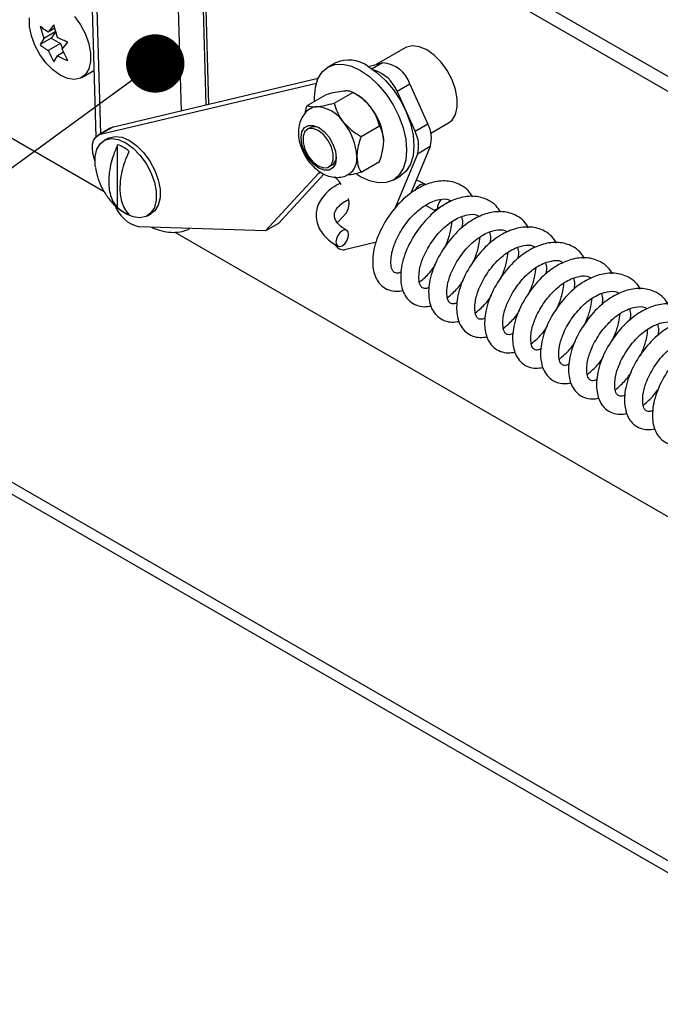
# Paper-space layout 'Top Level(2)' of a CAD drawing. Units: inches. Extents: x 0.1 to 10.8, y 0.2 to 8.4.
# Drawn here: x 8.6 to 8.9, y 5.8 to 6.2 of the extents above; entities that cross this region are included whole.
import ezdxf

# ---------------------------------------------------------------- set-up
doc = ezdxf.new("R2010")
doc.units = ezdxf.units.IN
doc.header["$MEASUREMENT"] = 0
doc.layers.add('FORMAT', color=7, linetype='Continuous')
doc.dimstyles.new('SLDDIMSTYLE1', dxfattribs={"dimtxt": 0.18, "dimasz": 0.02800105168269231, "dimexe": 0, "dimexo": 0.0625, "dimgap": 0, "dimtad": 0, "dimtih": 1, "dimtoh": 1, "dimdec": 0, "dimrnd": 1e-09, "dimzin": 0, "dimdsep": 46, "dimtxsty": 'Standard', "dimblk1": 'DOT', "dimblk2": 'DOT', "dimsah": 1, "dimcen": 0.09, "dimadec": 0, "dimazin": 0, "dimtfac": 0.02800105168269231, "dimtdec": 0, "dimtofl": 0, "dimtmove": 0, "dimatfit": 3, "dimldrblk": 'DOT', "dimfxl": 0, "dimfrac": 2, "dimtolj": 1, "dimtzin": 0, "dimarcsym": 0})

# ---------------------------------------------------------------- blocks, each defined once
blk = doc.blocks.new('_Dot')
at = {"color": 0, "linetype": 'ByBlock', "lineweight": -2}
blk.add_line((-0.5, 0), (-1, 0), dxfattribs=at)
at = {"color": 0, "linetype": 'ByBlock', "const_width": 0.5}
blk.add_lwpolyline([(-0.25, 0, 1), (0.25, 0, 1)], format="xyb", close=True, dxfattribs=at)

psp = doc.layouts.new('Top Level(2)')

# ---------------------------------------------------------------- linework, layer by layer
at = {"color": 8, "linetype": 'Continuous', "lineweight": 25}
for p, q in [((7.034268230314798, 6.938543263646389), (9.058117641744808, 5.770488219340158)), ((8.669239182990836, 6.264211209143382), (8.671516596681958, 6.185268103323099)), ((8.710331188292484, 6.196370641732295), (8.70858294182171, 6.256967523934163)), ((8.720364832382971, 6.257199939027062), (8.722039355260963, 6.199151605161924)), ((8.806766340932038, 6.219276288235423), (8.801819429190296, 6.216421210106418)), ((8.777237597606156, 6.166799463341071), (8.775857186886112, 6.166002779211101))]:
    psp.add_line(p, q, dxfattribs=at)
at = {"color": 7, "linetype": 'Continuous', "lineweight": 25}
for p, q in [((7.033796946870217, 6.933051344867282), (9.0531239927652, 5.767606350409532)), ((8.62794556224049, 6.395068533023966), (9.264129519655791, 6.027897956832017)), ((8.621781917887878, 6.391511223007204), (9.257965679749885, 6.024340744591902)), ((8.666859690478937, 6.265364875816126), (8.669216303255144, 6.183678939459034)), ((8.723526929187493, 6.199504969968712), (8.72183793536556, 6.258050106983626)), ((8.642488078688542, 6.236916173346854), (8.64422439640823, 6.230947397854214)), ((8.64911713988684, 6.237510362038291), (8.646433953105463, 6.234092285968642)), ((8.650853457606527, 6.23154158654565), (8.64911713988684, 6.237510362038291)), ((8.650066160034788, 6.234318932239294), (8.64422439640823, 6.230947397854214)), ((8.649582752285824, 6.235909562753083), (8.646433953105463, 6.234092285968642)), ((8.650066160034788, 6.234318932239294), (8.647856407784257, 6.231174044124865)), ((8.647856407784257, 6.231174044124865), (8.642488078688542, 6.228075697695005)), ((8.64422439640823, 6.230947397854214), (8.642488078688542, 6.228075697695005)), ((8.652275912285319, 6.228623442478522), (8.646433953105463, 6.225251810316793)), ((8.647856407784257, 6.231174044124865), (8.652275912285319, 6.228623442478522)), ((8.652275912285319, 6.228623442478522), (8.65325739428049, 6.22609347170496)), ((8.653063209857057, 6.225846096784879), (8.655746201085137, 6.229264172854528)), ((8.646433953105463, 6.225251810316793), (8.64911713988684, 6.219829508511242)), ((8.64911713988684, 6.219829508511242), (8.650853457606527, 6.22270120867045)), ((8.653782845988205, 6.224391864695403), (8.650853457606527, 6.22270120867045)), ((8.655746201085137, 6.220423794979327), (8.653063209857057, 6.225846096784879)), ((8.817607424583803, 6.226554684154772), (8.803758731231758, 6.218561932043283)), ((8.784139846759675, 6.219266021687356), (8.780604243158823, 6.217225520814952)), ((8.799892642559811, 6.217643711539533), (8.806766340932038, 6.219276288235423)), ((8.662542460351947, 6.212364163640432), (8.668292900589037, 6.215683094188752)), ((8.671557271767632, 6.18506766119418), (8.77504153408638, 6.209647635022002)), ((8.677720916120242, 6.188624971210942), (8.775921915027256, 6.211950079535078)), ((8.819904980264466, 6.209072121670381), (8.813741531465153, 6.20551481165362)), ((8.819904980264466, 6.209072121670381), (8.828544916010747, 6.189940067129952)), ((8.770671504569334, 6.198885261572081), (8.77957328617964, 6.204022837777917)), ((8.783561400108606, 6.200040688224494), (8.79246318171891, 6.205178362206979)), ((8.794464278602067, 6.204022251118028), (8.792475306023293, 6.205171420064953)), ((8.813741531465153, 6.20551481165362), (8.822381271658138, 6.186382757113191)), ((8.796451491201173, 6.184006491230684), (8.805353272811477, 6.18914406743652)), ((8.828544916010747, 6.189940067129952), (8.822381271658138, 6.186382757113191)), ((8.829966392923058, 6.185579326394491), (8.838435219534896, 6.190467083264039)), ((8.621781917887878, 6.187350843707549), (8.673256043254389, 6.15764277800877)), ((8.676490690331915, 6.188138825715825), (8.670327045979306, 6.184581515699063)), ((8.677720916120242, 6.188624971210942), (8.671557271767632, 6.18506766119418)), ((8.676490690331915, 6.188138825715825), (8.677720916120242, 6.188624971210942)), ((8.772014564609746, 6.188213918181684), (8.770665246863846, 6.187435127178344)), ((8.674987472141664, 6.183081035254963), (8.673146142301754, 6.182018300865095)), ((8.679693071115517, 6.149818397285573), (8.679693071115517, 6.180043505900318)), ((8.823472459052647, 6.175554873308939), (8.812681045938195, 6.149502480935065)), ((8.829636103405257, 6.179112183325702), (8.820393081292549, 6.156797889991211)), ((8.829636103405257, 6.179112183325702), (8.823472459052647, 6.175554873308939)), ((8.781079242116041, 6.169391326732978), (8.78242855986194, 6.170170117736317)), ((8.796451491201173, 6.166816769807812), (8.805353272811477, 6.171954443790297)), ((8.775857186886112, 6.166002779211101), (8.750634331596022, 6.138648881872323)), ((8.778688798619536, 6.165946557638355), (8.756797975948633, 6.142206191889086)), ((8.776698457167686, 6.166678904733774), (8.775857186886112, 6.166002779211101)), ((8.786965983000796, 6.161033867723501), (8.786109264008799, 6.162215987400887)), ((8.811846033362109, 6.163094119478853), (8.815381441409661, 6.165134620351257)), ((8.82760371799466, 6.160822181280033), (8.8270078671002, 6.161149635275033)), ((8.839154660112744, 6.152958396567589), (8.833056721667761, 6.149354838196203)), ((8.68355994200065, 6.146961070293658), (8.681008949247714, 6.148690543647968)), ((8.693973937252844, 6.145930699974362), (8.695815267092756, 6.146993434364231)), ((8.785118395455397, 6.142659386653741), (8.789405314821426, 6.147308372948255)), ((8.827346760963048, 6.150978712770399), (8.831895526193101, 6.148478466097906)), ((8.756797975948633, 6.142206191889086), (8.750634331596022, 6.138648881872323)), ((8.844650685511079, 6.145558073167867), (8.845169683960009, 6.143364845170891)), ((8.845169683960009, 6.143364845170891), (8.845035338845308, 6.140165006580144)), ((8.750634331596022, 6.138648881872323), (8.690117235139128, 6.140688893861487)), ((8.707112381031976, 6.138102701515179), (9.196306160934796, 5.855766860860681)), ((8.8580697482707, 6.138182193930209), (8.85858874671963, 6.135988965933233)), ((8.80389581409261, 6.133220126807988), (8.788600808559597, 6.129587235442126)), ((8.85858874671963, 6.135988965933233), (8.858454206051633, 6.132789127342486)), ((8.871488615477022, 6.130806314692552), (8.872007613925952, 6.128613086695576)), ((8.872007613925952, 6.128613086695576), (8.871873464364548, 6.12541315032818)), ((8.884907482683346, 6.123430435454893), (8.885426481132276, 6.121237207457916)), ((8.885426481132276, 6.121237207457916), (8.885292331570872, 6.118037271090521)), ((8.898326740996263, 6.116054556217235), (8.898845739445191, 6.113861328220259)), ((8.898845739445191, 6.113861328220259), (8.898711198777194, 6.110661391852863)), ((8.911745608202585, 6.108678676979578), (8.912264606651515, 6.106485448982601)), ((8.912264606651515, 6.106485448982601), (8.912130065983517, 6.103285512615206)), ((8.925164475408907, 6.101302797741918), (8.925683473857838, 6.099109569744942)), ((8.925683473857838, 6.099109569744942), (8.925549324296433, 6.095909633377547)), ((8.938583733721824, 6.093926918504261), (8.939102732170754, 6.091733690507285)), ((8.939102732170754, 6.091733690507285), (8.938968191502758, 6.088533754139889))]:
    psp.add_line(p, q, dxfattribs=at)
at = {"color": 7, "linetype": 'Continuous', "lineweight": 25, "flags": 128}
for points in [[(8.658974590457174, 6.241521453479598), (8.66189733002677, 6.237504690992692), (8.66425218282331, 6.233075506603453), (8.66590265264583, 6.228491346226732), (8.66675252727245, 6.22401855345237), (8.66675252727245, 6.219917116388078), (8.66590265264583, 6.216425316725645), (8.66425218282331, 6.213746138786847), (8.66189733002677, 6.212035340772355), (8.658974590457174, 6.211392263756792), (8.655653899929185, 6.211854258419789), (8.652128465099754, 6.213394631736376), (8.648603030270321, 6.215923722520104), (8.64528253529563, 6.219294572468647), (8.642359795726033, 6.223311237178904), (8.640004747376198, 6.227740421568144), (8.638354473106974, 6.232324581944866), (8.637504598480353, 6.236797374719226), (8.637504598480353, 6.240898909560168)], [(8.838435219534896, 6.190467083264039), (8.840144942006257, 6.191849058410456), (8.841795411828778, 6.194528138572605), (8.842645286455397, 6.198019938235037), (8.842645286455397, 6.20212137529933), (8.841795411828778, 6.20659416807369), (8.840144942006257, 6.211178426227061), (8.837790089209717, 6.215607512839652), (8.83486734964012, 6.219624275326558), (8.83154685466543, 6.2229951252751), (8.828021419835999, 6.225524216058828), (8.82449578945327, 6.227064491598767), (8.821175294478577, 6.227526584038413), (8.81825255490898, 6.226883507022849), (8.817607424583803, 6.226554684154772)], [(8.774193028332837, 6.200917744759328), (8.774128104638395, 6.202912975043591), (8.774552650845113, 6.207646733692141), (8.775810058541653, 6.211708375660595), (8.777852026063782, 6.214941849418341), (8.780600136539597, 6.217223076398747), (8.78394859563569, 6.218464253171677), (8.787768924836255, 6.218617664732787), (8.791914263615615, 6.217677542259828), (8.796225040483819, 6.21567986755936)], [(8.799760644084667, 6.217720368431764), (8.80407161650617, 6.21474199394931), (8.808216759732233, 6.210897318363331), (8.812037088932797, 6.206334179965984), (8.815385548028889, 6.201227794510941), (8.818133658504705, 6.195774595284541), (8.820175626026833, 6.190183922090697), (8.821433033723373, 6.184670883555566), (8.821857775483387, 6.179447068345969), (8.821433033723373, 6.174713407474069), (8.820175626026833, 6.170651765505615), (8.818133658504705, 6.167418193971219), (8.815385548028889, 6.165137064767464), (8.815381441409661, 6.165134620351257)], [(8.796225040483819, 6.21567986755936), (8.800536012905319, 6.212701493076906), (8.804681351684678, 6.208856817490927), (8.808501485331947, 6.204293581316931), (8.811850139981336, 6.199187293638536), (8.81459825045715, 6.193734094412137), (8.816640217979279, 6.188143421218292), (8.81789762567582, 6.182630284906514), (8.818322171882539, 6.177406567473565), (8.81789762567582, 6.172672906601664), (8.816640217979279, 6.168611264633211), (8.81459825045715, 6.165377693098816), (8.811850139981336, 6.163096466118411), (8.808501485331947, 6.16185528934548), (8.804681351684678, 6.16170187778437), (8.800536012905319, 6.162642098033976), (8.796225040483819, 6.164639772734446), (8.794276742990718, 6.165863643040637)], [(8.784174264139859, 6.176952199389131), (8.784587272702083, 6.173702103601182), (8.784174264139859, 6.170928766750117), (8.78297552243227, 6.168903616811488), (8.781108575110517, 6.167824944827955), (8.778756068953536, 6.16779834957963), (8.776148365744612, 6.168826373259368), (8.773540662535689, 6.170808501472765), (8.771188156378708, 6.173550549796389), (8.769321013503655, 6.176784219107431), (8.768122467349363, 6.180193006395497), (8.76770945878714, 6.183443102183446), (8.768122467349363, 6.186216439034511), (8.769321013503655, 6.188241588973139), (8.771188156378708, 6.189320260956673), (8.773540662535689, 6.189346856204998), (8.776148365744612, 6.188318832525259), (8.778756068953536, 6.186336704311863), (8.781108575110517, 6.183594655988239), (8.78297552243227, 6.180360986677196), (8.784174264139859, 6.176952199389131)], [(8.668829498834654, 6.172295195409461), (8.668375424080164, 6.173586531602946), (8.66779443523624, 6.175948130988215), (8.667566811199107, 6.178197776111234), (8.667701351867104, 6.180249032414945), (8.668192972854524, 6.182022896367563), (8.669022705491601, 6.183451315421899), (8.670158674591013, 6.184479436878286), (8.671557271767632, 6.18506766119418)], [(8.773352931371042, 6.171873484725543), (8.775872244489943, 6.169906511892625), (8.77839136205555, 6.168965607206482), (8.78060678535168, 6.169164191579084), (8.782250997468712, 6.170478309731613), (8.783126098470582, 6.172749563493896), (8.783126098470582, 6.175703884920877), (8.782250997468712, 6.178985073682972), (8.78060678535168, 6.182197134354751), (8.77839136205555, 6.184952969185779), (8.775872244489943, 6.186919942018696), (8.773352931371042, 6.18786084670484), (8.771137703628208, 6.187662262332237), (8.76949329595788, 6.186348144179709), (8.768618390509305, 6.184076890417426), (8.768618390509305, 6.181122568990443), (8.76949329595788, 6.177841380228349), (8.771137703628208, 6.174629221779923), (8.773352931371042, 6.171873484725543)], [(8.669057709531678, 6.169355344926419), (8.66893607538125, 6.170363911053157), (8.66893607538125, 6.174465348117449), (8.669785950007869, 6.177957147779882), (8.671436224277093, 6.180636325718678), (8.67379127262693, 6.182347123733171), (8.676714012196527, 6.182990200748735), (8.680034507171218, 6.182528206085736), (8.68355994200065, 6.180987832769151), (8.687085376830082, 6.178458741985422), (8.69040606735807, 6.175087892036879), (8.693328611374369, 6.171071227326623), (8.695683659724207, 6.166642042937383), (8.697334129546727, 6.162057882560661), (8.698184004173347, 6.157585089786301), (8.698184004173347, 6.153483554945359), (8.697334129546727, 6.149991853059575), (8.695683659724207, 6.147312675120778), (8.693328611374369, 6.145601779329636), (8.69040606735807, 6.144958702314073), (8.687085376830082, 6.145420794753719), (8.68355994200065, 6.146961070293658), (8.68355994200065, 6.146961070293658)], [(8.674987472141664, 6.183081035254963), (8.675632602466841, 6.183409955899688), (8.678555342036438, 6.184053032915252), (8.681876032564427, 6.183590940475606), (8.68540146739386, 6.182050664935667), (8.68892690222329, 6.179521574151939), (8.692247397197981, 6.176150724203397), (8.695170136767578, 6.172133961716491), (8.697525185117414, 6.167704777327251), (8.69917545938664, 6.163120616950529), (8.700025334013258, 6.158647824176169), (8.700025334013258, 6.154546387111876), (8.69917545938664, 6.151054587449444), (8.697525185117414, 6.148375409510646), (8.695815267092756, 6.146993434364231)], [(8.786109264008799, 6.162215987400887), (8.784848531906217, 6.163756556270771), (8.784004719431788, 6.164599390978718)], [(8.784615236823482, 6.134890445290104), (8.784391914958873, 6.133377840541621), (8.784633032173465, 6.13213940151484), (8.785301433340928, 6.131363837140893), (8.786295626300369, 6.131169163834221), (8.787464057247, 6.131585105695891), (8.78862916378759, 6.132548205681189), (8.789613383528911, 6.133911896594382), (8.790266727092542, 6.135468598611228), (8.790490048957151, 6.136981301136359), (8.790249127295855, 6.138219740163139), (8.789580726128394, 6.138995304537087), (8.788586533168951, 6.13918997784376), (8.787417906669024, 6.138774035982089), (8.786252800128434, 6.13781093599679), (8.78526877594041, 6.136447245083597), (8.784615236823482, 6.134890445290104)]]:
    psp.add_lwpolyline(points, dxfattribs=at)
at = {"color": 8, "linetype": 'Continuous', "lineweight": 25, "flags": 128}
psp.add_lwpolyline([(8.82246848842838, 6.158076319667127), (8.82272818320614, 6.158583291588322), (8.823712402947463, 6.159946982501515), (8.824877509488052, 6.160910082486812), (8.826045940434682, 6.161326024348483), (8.827008844866684, 6.161149146391792)], dxfattribs=at)
at = {"color": 7, "linetype": 'Continuous', "lineweight": 25}
for centre, radius, start, end in [((8.790609389140599, 6.204942132335347), 0.01571714938489675, 54.39129613402436, 114.3068387729761), ((8.806120975961619, 6.204884750617389), 0.01440600051910147, 16.89798441674848, 87.4323846358872), ((8.797722839996732, 6.199379958083996), 0.01715327679136616, 20.95588765397418, 73.11754952763114), ((8.782200427561065, 6.183710785502448), 0.02372672918479912, 37.9806237801773, 58.87685871129596), ((8.775962981378772, 6.190860461896342), 0.007498905456456685, 96.43681983942557, 117.9206967158572), ((8.774130740674948, 6.181707072487167), 0.01663460108130807, 33.43573046878652, 86.58268185499212), ((8.779398462516495, 6.180412880983551), 0.02797849541465523, 2.637036191319111, 39.77310404479869), ((8.766506032787428, 6.172972890533963), 0.02798086167734631, 2.638153970957389, 39.77081379346933), ((8.815828535939454, 6.183189640752729), 0.01439703366641528, 343.5478135707831, 27.96137267725781), ((8.774127631060523, 6.183516769416023), 0.005150558838819948, 59.94163857309994, 114.2211464584832), ((8.809664891586829, 6.179632330735966), 0.01439703366643062, 343.5478135708011, 27.96137267723422), ((8.673737276198148, 6.16334437488961), 0.01772942383752324, 49.64586821214013, 70.37107235479911), ((8.779801229453504, 6.174153750948323), 0.004772022489771015, 303.4060971787037, 2.394207935824722), ((8.785271194372934, 6.173384250658008), 0.009227770462955311, 306.1099647581051, 5.450761685067737), ((8.69356937970732, 6.156411835148837), 0.01609745895615632, 199.5389074548758, 257.6165758327493), ((8.782840226468917, 6.151740065616077), 0.007920876528407903, 325.9791029947872, 17.89733762659194), ((8.839953311789639, 6.149066238337232), 0.006902625963195764, 137.4176535030034, 177.6037561107391), ((8.6911740960343, 6.163331037837142), 0.01773148013736082, 229.6470832261871, 250.3698573407667), ((8.788568336009446, 6.135224276170035), 0.005637134257283149, 210.5738692756396, 270.3300525193563)]:
    psp.add_arc(centre, radius, start, end, dxfattribs=at)
for points, knots in [([(8.646433953105463, 6.234092285968642), (8.645683487567618, 6.234566935123557), (8.64431399738424, 6.235433100624071), (8.6430564871595, 6.236454492823695), (8.642488078688542, 6.236916173346854)], [0, 0, 0, 0, 0.5479889866701896, 1, 1, 1, 1]), ([(8.655746201085137, 6.229264172854528), (8.654959306944573, 6.229585135684728), (8.653291798352955, 6.230265288515158), (8.651696132022927, 6.231100506397367), (8.650853457606527, 6.23154158654565)], [0, 0, 0, 0, 0.4718981026652092, 1, 1, 1, 1]), ([(8.642488078688542, 6.228075697695005), (8.643056493942325, 6.227614059116895), (8.64431405209336, 6.226592732977478), (8.645683496466704, 6.225726504327046), (8.646433953105463, 6.225251810316793)], [0, 0, 0, 0, 0.4519991805683192, 1, 1, 1, 1]), ([(8.650853457606527, 6.22270120867045), (8.65169612490287, 6.222260080473577), (8.653291754850086, 6.221424783595972), (8.654959301584102, 6.22074471357666), (8.655746201085137, 6.220423794979327)], [0, 0, 0, 0, 0.528109476644164, 1, 1, 1, 1]), ([(8.788012388690406, 6.205751528919041), (8.786701553487731, 6.205565972825013), (8.783853634596552, 6.205162833891547), (8.781073685236013, 6.204422442886324), (8.77957328617964, 6.204022837777917)], [0, 0, 0, 0, 0.4602782778453362, 1, 1, 1, 1]), ([(8.79246318171891, 6.205178362206979), (8.792001628973294, 6.205370822330472), (8.790835182828536, 6.205857211743599), (8.789282822002994, 6.205845737422423), (8.788270247560815, 6.205770650346373), (8.788012388690406, 6.205751528919041)], [0, 0, 0, 0, 0.3279744585860935, 0.8288641903482143, 1, 1, 1, 1]), ([(8.800902284229677, 6.198312094860019), (8.799649906659281, 6.199657846073787), (8.797155372976233, 6.202338364961302), (8.794022967082608, 6.204234285997417), (8.79246318171891, 6.205178362206979)], [0, 0, 0, 0, 0.5020487712425403, 1, 1, 1, 1]), ([(8.769727764360391, 6.195224406084818), (8.769827761254348, 6.195856342610393), (8.77002563215902, 6.197106799970257), (8.770457759142383, 6.198296696356525), (8.770671504569334, 6.198885261572081)], [0, 0, 0, 0, 0.505364313776421, 1, 1, 1, 1]), ([(8.770671504569334, 6.198885261572081), (8.771133057453707, 6.198692802816925), (8.772299564439567, 6.198206391638528), (8.773851930056265, 6.198217869525699), (8.774864503667152, 6.198292973843062), (8.77512229759784, 6.198312094860019)], [0, 0, 0, 0, 0.3279744475421351, 0.8289071462791585, 1, 1, 1, 1]), ([(8.77512229759784, 6.198312094860019), (8.776433131343373, 6.198497656929039), (8.779281039429328, 6.198900807762322), (8.7820609989831, 6.199641124249274), (8.783561400108606, 6.200040688224494)], [0, 0, 0, 0, 0.4602795125306602, 0.9999999999999999, 0.9999999999999999, 0.9999999999999999, 0.9999999999999999]), ([(8.783561400108606, 6.200040688224494), (8.783983571220702, 6.198662998150647), (8.78486065170549, 6.195800781757246), (8.78653952537641, 6.19277777962185), (8.787750136869047, 6.191211958579316), (8.788012388690406, 6.190872758577644)], [0, 0, 0, 0, 0.4209598022400359, 0.874563931181783, 1, 1, 1, 1]), ([(8.805353272811477, 6.18914406743652), (8.80493111673805, 6.190521798720088), (8.804054085583308, 6.193384041702291), (8.802375060943866, 6.196406979648811), (8.8011645339679, 6.197972860839948), (8.800902284229677, 6.198312094860019)], [0, 0, 0, 0, 0.4209653233215229, 0.8745573660111233, 1, 1, 1, 1]), ([(8.77248408807466, 6.197435722761721), (8.772332828076149, 6.197370597243621), (8.771142694541133, 6.196858181113514), (8.76941679008946, 6.195100880464572), (8.767596226328108, 6.192355965703701), (8.766570776409237, 6.18914928623273), (8.766265433426316, 6.185606340899795), (8.766730882867943, 6.181755129533501), (8.767979453911813, 6.177788518310646), (8.769956441465887, 6.17394424523708), (8.77257447091622, 6.170443790225685), (8.775678528077398, 6.167569975256199), (8.779077336190356, 6.16553820689664), (8.78254201108477, 6.164431887797298), (8.785936761804956, 6.164302215933731), (8.78874592305637, 6.164822912709135), (8.790152359843209, 6.16573462976972), (8.7906441449548, 6.166053427514897)], [0, 0, 0, 0, 0.0097199321033761, 0.07647770242122584, 0.1401135410543522, 0.2042136571704578, 0.2728238379521931, 0.3489837521280447, 0.4319830916321485, 0.517384598322151, 0.6033242297768628, 0.6891493291148237, 0.7657282235582664, 0.8357529694312142, 0.9014514694525242, 0.9655407903533537, 1, 1, 1, 1]), ([(8.788012388690406, 6.190872758577644), (8.789264766260802, 6.189527007363874), (8.79175929994385, 6.186846488476359), (8.794891705837474, 6.184950567440244), (8.796451491201173, 6.184006491230684)], [0, 0, 0, 0, 0.5020487712425017, 1, 1, 1, 1]), ([(8.807347329775961, 6.181700135651678), (8.807344858257657, 6.181914760570822), (8.80731989760403, 6.184082326256045), (8.806693615949396, 6.186700441880427), (8.805553745106689, 6.188778579517786), (8.805353272811477, 6.18914406743652)], [0, 0, 0, 0, 0.08304847994012637, 0.838733153848051, 1, 1, 1, 1]), ([(8.679693071115517, 6.180043505900318), (8.678971670128638, 6.178356065644199), (8.676994644001025, 6.173731573113958), (8.675653304460075, 6.167741768073443), (8.675377756247629, 6.162470685745487), (8.675616175793516, 6.157993309064817), (8.676729617372144, 6.153362685233287), (8.678993612076871, 6.150654949651587), (8.679693071115517, 6.149818397285573)], [0, 0, 0, 0, 0.1728906544424635, 0.4738132429397905, 0.5716123465113954, 0.6692574976938633, 0.8978174144050559, 1, 1, 1, 1]), ([(8.796451491201173, 6.184006491230684), (8.796253299108717, 6.18341482498375), (8.795268253121572, 6.180474150332988), (8.794495354231483, 6.177179727219069), (8.794460104882331, 6.174480295829985), (8.794457238683393, 6.174260799369303)], [0, 0, 0, 0, 0.1879150900673947, 0.9339676628846116, 1, 1, 1, 1]), ([(8.805353272811477, 6.171954443790297), (8.80576973982391, 6.173187940050402), (8.806836389233787, 6.176347153190102), (8.807153831178576, 6.179672904471833), (8.807347329775961, 6.181700135651678)], [0, 0, 0, 0, 0.3904441408534675, 1, 1, 1, 1]), ([(8.68521725618855, 6.146630096339319), (8.684484776442673, 6.147514410208126), (8.682195992005118, 6.150277631760983), (8.681128259095457, 6.154917535856335), (8.680901865486032, 6.159402219669349), (8.681195754505707, 6.164704377748485), (8.682570183664742, 6.170685978042582), (8.684528072821891, 6.175249004695368), (8.68521725618855, 6.176855204954063)], [0, 0, 0, 0, 0.1075506928868182, 0.3360643806377449, 0.4283898793212438, 0.5321819003196817, 0.8353265036770182, 1, 1, 1, 1]), ([(8.794457238683393, 6.174260799369303), (8.7946000552, 6.172539558676189), (8.794817592471043, 6.169917775061175), (8.796033757092452, 6.16760959474963), (8.796451491201173, 6.166816769807812)], [0, 0, 0, 0, 0.6565151613800437, 1, 1, 1, 1]), ([(8.669099949043723, 6.169193329020264), (8.669368871716925, 6.167695474986886), (8.669935570198758, 6.164539059811403), (8.671788023023002, 6.159833646074182), (8.674490409196764, 6.155270701616), (8.677596946154647, 6.1514965756062), (8.67997390705669, 6.149615377734023), (8.680945785532943, 6.148846204071988)], [0, 0, 0, 0, 0.1887754826364281, 0.3978049829117997, 0.6239613814531012, 0.8462474333123626, 1, 1, 1, 1]), ([(8.796451491201173, 6.166816769807812), (8.795133292052606, 6.166466069084382), (8.792767658445463, 6.16583670331799), (8.790353283188717, 6.165435404649218), (8.789284267330888, 6.165257721151408)], [0, 0, 0, 0, 0.5572287883413051, 1, 1, 1, 1]), ([(8.786570183128665, 6.16157985252735), (8.785337606383887, 6.160929259947747), (8.782719632262328, 6.159547411276423), (8.779442131199936, 6.156743028476834), (8.776898964338207, 6.153490064550799), (8.775309412392264, 6.149967578023294), (8.774735029783823, 6.146215013235489), (8.775269836313516, 6.142443503309218), (8.776800647829567, 6.138943396783523), (8.779242471264798, 6.135766881814095), (8.782175558649955, 6.133217253435447), (8.7843719492937, 6.131915542857368), (8.785333699634851, 6.13134555290767)], [0, 0, 0, 0, 0.1061207240618711, 0.2253987920282344, 0.3258977289489121, 0.4190032983542927, 0.5171611210431069, 0.6113856730615431, 0.7058038115791494, 0.8054036265699792, 0.914790600175783, 1, 1, 1, 1]), ([(8.85001080136834, 6.15496496894305), (8.849330594695472, 6.156060046324663), (8.847862816403996, 6.158423049912148), (8.844555019051267, 6.16067726756694), (8.839900978367732, 6.162623492005414), (8.833722409891363, 6.162956608330576), (8.826351299337448, 6.160776571070972), (8.818911965980197, 6.15625304449891), (8.811843784641692, 6.149142152000645), (8.80595234549927, 6.140113427514608), (8.802831084445247, 6.131786173743454), (8.801992848954514, 6.125489178644681), (8.802069343578015, 6.121507819391784), (8.802757220869072, 6.118016231082205), (8.804119888796958, 6.114871280910386), (8.806376552688866, 6.112092453527613), (8.809589000833824, 6.110207154328782), (8.813181877901105, 6.10951412626074), (8.8154645517498, 6.109865983921376), (8.816563169980455, 6.110035327974096)], [0, 0, 0, 0, 0.03994225534115605, 0.0861890622964078, 0.1219314647337454, 0.1971794580309203, 0.2734375701016311, 0.3593824444355541, 0.4665938105761009, 0.5840624120419916, 0.6943008290454934, 0.740971247682205, 0.7819302646580031, 0.8182467241015408, 0.8515067630381308, 0.8881637518824697, 0.9281845750876144, 0.9654362645385677, 1, 1, 1, 1]), ([(8.8270078671002, 6.161149635275033), (8.82621879752505, 6.161574261112989), (8.824908269849562, 6.162279501727876), (8.823499667258021, 6.162755369347414), (8.822939185213073, 6.162944716760322)], [0, 0, 0, 0, 0.6021006575500162, 1, 1, 1, 1]), ([(8.789548459834469, 6.139013588770309), (8.789030825917456, 6.139315146592466), (8.787660323644497, 6.140113559654499), (8.785815557698939, 6.14161475522179), (8.784337878940182, 6.14348912120047), (8.783612171877593, 6.145363465686462), (8.78368715824413, 6.147251650885297), (8.78454915777127, 6.149123280139628), (8.786183349285418, 6.151027320874382), (8.788204889132219, 6.152623679227925), (8.789788028366603, 6.153392168396571), (8.790413587618218, 6.153695828048718)], [0, 0, 0, 0, 0.08882896392179265, 0.2351860899333853, 0.3498379947643966, 0.4393613674411759, 0.527322146430216, 0.6220982118578458, 0.7393493376677708, 0.8970068900322018, 1, 1, 1, 1]), ([(8.815647002786319, 6.119001153289005), (8.815412100750779, 6.118867123058742), (8.814599197312821, 6.118403297214406), (8.812975726097402, 6.118251328352055), (8.811250381425516, 6.119752309183105), (8.810750313218634, 6.122624074431381), (8.810807915078321, 6.12686063600306), (8.812426874758655, 6.132902484578953), (8.815993219150217, 6.139807192018866), (8.821164196596431, 6.146417907013904), (8.826393855816706, 6.150695228305018), (8.830826635325197, 6.152926212291274), (8.834469069914677, 6.15393189830654), (8.83783489744722, 6.154303239869419), (8.839430121797966, 6.153140242449808), (8.839764981951143, 6.152896112842652)], [0, 0, 0, 0, 0.0148237917032716, 0.05129930531021443, 0.07947542849391394, 0.131240653225294, 0.2030018276715489, 0.3122917851775956, 0.4680753050487792, 0.6252896171438935, 0.767515530753663, 0.8337966773746113, 0.8934230929975934, 0.9776279998564099, 1, 1, 1, 1]), ([(8.86342986412796, 6.147589089705391), (8.862749567568834, 6.148684108903782), (8.861281620015417, 6.151046947186084), (8.857974053932042, 6.153301513432949), (8.853319919927468, 6.155247493354401), (8.847141423152022, 6.1555807621384), (8.839770315737947, 6.153400633718952), (8.832330875809975, 6.14887723640114), (8.825262554750337, 6.141766315355137), (8.819371659905217, 6.1327373735631), (8.816249659671376, 6.124410326007165), (8.815412077687634, 6.118113290940748), (8.815488059023663, 6.114131909396744), (8.816176357321709, 6.110640376868086), (8.817538928901273, 6.107495398008171), (8.819795622427144, 6.104716575418774), (8.823008061807299, 6.102831274802208), (8.826600941057489, 6.102138247087259), (8.828883614638332, 6.102490104704572), (8.829982232740075, 6.102659448736437)], [0, 0, 0, 0, 0.03994259077186833, 0.0861883359750712, 0.1219326064466934, 0.1971785311749177, 0.2734366061305386, 0.3593831899122975, 0.4665945038726924, 0.5840627930832015, 0.6943008783312093, 0.7409710142926637, 0.7819299571594325, 0.8182468125614999, 0.851506835310308, 0.8881638063135661, 0.9281846100404332, 0.9654362813608642, 0.9999999999999999, 0.9999999999999999, 0.9999999999999999, 0.9999999999999999]), ([(8.829065869992641, 6.111625274051347), (8.828831032107127, 6.111491241951549), (8.828018227137003, 6.111027339133514), (8.826394763076454, 6.110875518746224), (8.824669229356852, 6.112376314623544), (8.824169140916565, 6.11524822775017), (8.824227133321617, 6.119484710640379), (8.825845555738118, 6.125526715146404), (8.829412393657664, 6.13243113105478), (8.834583076266036, 6.139042303549933), (8.839812762644762, 6.143318980641641), (8.844245896521395, 6.145550835668988), (8.847887331647716, 6.146554032706097), (8.851233719767157, 6.14693217658619), (8.852813252564134, 6.145785419272262), (8.853131245320705, 6.14555455320853)], [0, 0, 0, 0, 0.01483762360587261, 0.0513549770098634, 0.07956620140214131, 0.1313908042281041, 0.2032343253607934, 0.3126487908396317, 0.4686126046804317, 0.6260050344473946, 0.768396883560941, 0.8347540589872006, 0.8944488700042885, 0.9787503653923681, 1, 1, 1, 1]), ([(8.876848731334283, 6.140213210467733), (8.876168593356468, 6.14130825906916), (8.874700885373638, 6.143671326014879), (8.871393041105568, 6.145925405711918), (8.866739015330644, 6.147871828925561), (8.860560445586806, 6.148204859871309), (8.85318933986284, 6.146024729507929), (8.845749919207952, 6.141501361584313), (8.838681667464874, 6.134390372816529), (8.832790386831212, 6.125361580238615), (8.829668801127953, 6.117034380279486), (8.828831099048058, 6.110737373111954), (8.82890722426802, 6.106756070445002), (8.829595100218274, 6.103264410283583), (8.830958078018302, 6.100119641107389), (8.833214449299202, 6.097340621688757), (8.836426948714669, 6.095455409127242), (8.840019803887518, 6.094762364836851), (8.84230248042275, 6.095114224488039), (8.843401099946398, 6.09528356949878)], [0, 0, 0, 0, 0.03994027328983814, 0.08618936135898829, 0.1219299060956206, 0.1971799896896133, 0.2734361972345105, 0.3593828894911475, 0.4665943387650597, 0.5840638857633165, 0.6943023882474082, 0.7409715726865502, 0.7819305672484085, 0.8182470548522958, 0.8515079472882053, 0.8881636651628965, 0.9281845194008125, 0.9654362377373074, 1, 1, 1, 1]), ([(8.833056721667761, 6.149354838196203), (8.833052733120857, 6.149352359785886), (8.8328319406412, 6.149215163365068), (8.832634076670026, 6.148986891279327), (8.831686866243565, 6.148650569414345), (8.831881624343758, 6.148547169043838), (8.831883401888717, 6.148546225315145)], [0, 0, 0, 0, 0.009796278180279037, 0.5422888592577559, 0.9958224991394157, 1, 1, 1, 1]), ([(8.836544414710968, 6.130358888750142), (8.837012857551931, 6.131427928836928), (8.83827834726907, 6.134315920964743), (8.839542120936095, 6.138593383669094), (8.839963588011512, 6.141830633102457), (8.84012851552935, 6.143097426037918)], [0, 0, 0, 0, 0.2634801428422865, 0.7117867587658058, 0.9999999999999999, 0.9999999999999999, 0.9999999999999999, 0.9999999999999999]), ([(8.696057166520534, 6.140488647285864), (8.697280649861456, 6.139939319096988), (8.699906235772952, 6.13876046499636), (8.704188038162695, 6.137949721004386), (8.708536029307265, 6.137982116375216), (8.711997650806918, 6.138614090479477), (8.71378097668692, 6.139568560168492), (8.714348048556039, 6.139872067741975)], [0, 0, 0, 0, 0.2116023684574575, 0.4540970676742768, 0.6811000399856851, 0.8985944193288512, 1, 1, 1, 1]), ([(8.842484932752262, 6.10424939481369), (8.842250030299484, 6.104115364115673), (8.841437125417627, 6.103651536652623), (8.839813697940793, 6.103499593447333), (8.838088243418765, 6.105000451473009), (8.837588280006718, 6.107872310766022), (8.837645818838693, 6.112108834567804), (8.839264856989969, 6.118150692492847), (8.84283110931807, 6.12505536362342), (8.848002171145085, 6.131666375387868), (8.85323180019834, 6.135943009976274), (8.857664808441283, 6.138174996657212), (8.861306202990674, 6.139178143818486), (8.864652586731804, 6.139556297912313), (8.866232119729958, 6.138409540129085), (8.86655011252703, 6.138178673970872)], [0, 0, 0, 0, 0.01484080916236999, 0.05135819603448281, 0.07956554983872502, 0.1313919066612259, 0.2032354617072134, 0.3126491516981452, 0.4686131012780066, 0.6260078927119442, 0.7683998723274943, 0.8347539075394361, 0.8944487732667655, 0.9787503459170911, 0.9999999999999999, 0.9999999999999999, 0.9999999999999999, 0.9999999999999999]), ([(8.8902679896472, 6.132837331230076), (8.88958770509952, 6.133932369395666), (8.88811972752442, 6.136295338650891), (8.884811927025593, 6.138549537506027), (8.880157991924117, 6.14049590197814), (8.873979470975012, 6.140828918593161), (8.866608335805639, 6.138648992949437), (8.859168962503025, 6.134125337374503), (8.852100505898777, 6.127014640164274), (8.846209438600381, 6.117985633414452), (8.84308799465237, 6.109658438294521), (8.842249950507492, 6.103361483805536), (8.842326007478505, 6.099380116797846), (8.843014284511982, 6.095888618892054), (8.84437685961723, 6.092743639212811), (8.846633552363665, 6.089964817817272), (8.849846047423625, 6.088079479864621), (8.853438940898439, 6.087386496705196), (8.85572161055365, 6.087738355524968), (8.856820162706018, 6.087907690261122)], [0, 0, 0, 0, 0.03994256384698293, 0.08619156236832877, 0.1219320379038682, 0.1971779119096023, 0.2734378991180582, 0.3593826736877927, 0.4665953694968216, 0.5840635795231776, 0.6943018685627219, 0.7409722330247462, 0.7819301298939944, 0.8182469608152443, 0.8515069611438193, 0.888163907436994, 0.9281846841862517, 0.9654383324454812, 1, 1, 1, 1]), ([(8.84996328191729, 6.122983009512485), (8.850431808573319, 6.124052010390131), (8.851697540576158, 6.126939932783637), (8.852961059200581, 6.131217474509774), (8.853382758717649, 6.134454693666107), (8.853547773842266, 6.135721449023611)], [0, 0, 0, 0, 0.2634788159077875, 0.7117920935195943, 1, 1, 1, 1]), ([(8.855903799958584, 6.096873515576031), (8.85566902748118, 6.096739484391634), (8.854856268991197, 6.096275482033921), (8.853232787092727, 6.096123715336529), (8.851507337798669, 6.097624572880183), (8.851006999363817, 6.100496394623867), (8.851065039034767, 6.104732966593544), (8.852683883797141, 6.110774753087532), (8.856249923564341, 6.117679623169595), (8.861421251451, 6.124290343240686), (8.86665070145133, 6.128567186666954), (8.871083668012327, 6.130799096680945), (8.874725111359906, 6.131802334837393), (8.87807141766635, 6.132180176019914), (8.879651246976698, 6.131033663366955), (8.879969370839946, 6.130802794733214)], [0, 0, 0, 0, 0.01483443459489103, 0.05135530703792509, 0.07956260221907527, 0.131389881412161, 0.2032333190774704, 0.3126467816748872, 0.4686088071045012, 0.626005488888081, 0.7683943794856049, 0.834748276794529, 0.8944430184585411, 0.9787444159056456, 1, 1, 1, 1]), ([(8.903686856853524, 6.125461451992416), (8.903006572312849, 6.126556490150635), (8.90153859475286, 6.12891945938995), (8.898230794137003, 6.131173658368283), (8.89357685951746, 6.13312002233308), (8.887398334815792, 6.133453042898296), (8.880027216142764, 6.131273099889424), (8.87258784824768, 6.126749571986039), (8.86551977719129, 6.119638557803599), (8.859628572115366, 6.110609782248334), (8.85650669207049, 6.102282621085262), (8.855669039487537, 6.095985580949693), (8.855745154491148, 6.092004276953554), (8.856433041479619, 6.088512661734806), (8.857795986655233, 6.08536780875892), (8.86005256639246, 6.082588998698675), (8.8632649586502, 6.08070354948678), (8.866857805087257, 6.08001065301515), (8.869140477885162, 6.080362421997818), (8.87023902991234, 6.080531713246815)], [0, 0, 0, 0, 0.039942676324464, 0.08619180508208127, 0.1219323812621043, 0.1971784671587463, 0.2734386691138324, 0.3593836857023707, 0.4665937751937344, 0.5840634255379529, 0.6943027069030925, 0.7409729428267964, 0.7819309550326774, 0.8182474745866544, 0.8515083962844356, 0.8881654458028534, 0.9281845812764172, 0.9654383344411847, 1, 1, 1, 1]), ([(8.863382149123613, 6.115607130274827), (8.863850762439487, 6.116676123368946), (8.8651167040422, 6.119563968816395), (8.86637987569267, 6.123841630538191), (8.866801611001724, 6.12707881929082), (8.86696664104859, 6.128345569785954)], [0, 0, 0, 0, 0.2634840891272629, 0.7117925564232664, 0.9999999999999999, 0.9999999999999999, 0.9999999999999999, 0.9999999999999999]), ([(8.824537051198833, 6.114108409810395), (8.825435050858156, 6.114859716180542), (8.827959835437593, 6.11697206301507), (8.83058600905832, 6.119894913853848), (8.831953468880135, 6.122228782037591), (8.832247522126814, 6.122730647983342)], [0, 0, 0, 0, 0.3023127659552238, 0.8499720481252652, 1, 1, 1, 1]), ([(8.869322667164909, 6.089497636338373), (8.86908789537762, 6.08936360633516), (8.868275139276747, 6.088899608066589), (8.866651679392128, 6.088747787216966), (8.864926407181265, 6.090248776175644), (8.86442637648528, 6.093120539918996), (8.864484001331782, 6.097357054265004), (8.866102647958762, 6.103399020862629), (8.869669322822094, 6.110303496713743), (8.87484008800906, 6.116914560312557), (8.880069608771926, 6.121191479692505), (8.884502848078782, 6.123423154225748), (8.888144318865912, 6.124426405997403), (8.891490712814477, 6.12480453823031), (8.893070245343619, 6.123657781451548), (8.893388238046269, 6.123426915495556)], [0, 0, 0, 0, 0.01483451625790939, 0.0513555897470111, 0.07956025890803516, 0.1313867933218645, 0.2032305945513274, 0.3126438047002224, 0.4686098888012035, 0.626003002149095, 0.7683926765922173, 0.83475334129718, 0.8944484115785464, 0.9787502731017388, 1, 1, 1, 1]), ([(8.917105724059846, 6.118085572754758), (8.916425584580308, 6.119180617688012), (8.914957873356824, 6.12154367671797), (8.911649951884717, 6.123797887425009), (8.906995813579385, 6.125744010398869), (8.900817323457412, 6.126077263121318), (8.893446296057952, 6.123897017869504), (8.88600675256893, 6.119373861344632), (8.87893865422536, 6.112262648824888), (8.873047452652, 6.103233915037416), (8.869925514778254, 6.094906729555805), (8.86908796840431, 6.088609717679729), (8.869163827438056, 6.084628321117906), (8.86985252777519, 6.081136941107079), (8.871214717556041, 6.077991819667991), (8.8734714859471, 6.075213142064579), (8.876683812869105, 6.073327657831013), (8.88027680410117, 6.072634773450213), (8.88255960680816, 6.072986535697445), (8.883658288225257, 6.073155834009158)], [0, 0, 0, 0, 0.03994014044508325, 0.08618907468581413, 0.1219332713823401, 0.1971790408052453, 0.2734349947154927, 0.3593831523925969, 0.4665927909744331, 0.5840619472589496, 0.6943007649742358, 0.7409708046099399, 0.7819286445525786, 0.8182458387403675, 0.8515049652394964, 0.8881618605838741, 0.9281808277429658, 0.9654344242240511, 1, 1, 1, 1]), ([(8.87680140743653, 6.108231251037168), (8.87726984012989, 6.109300260803189), (8.878535342794445, 6.112188263127787), (8.879799399791729, 6.116465636219481), (8.880220665379067, 6.119702926262915), (8.880385508254914, 6.120969690548295)], [0, 0, 0, 0, 0.2634747026763092, 0.7117947637031766, 1, 1, 1, 1]), ([(8.930524982372763, 6.110709693517101), (8.929844697826276, 6.111804731681863), (8.928376720253745, 6.114167700935297), (8.925068919735018, 6.116421899804294), (8.920414984715473, 6.118368264219331), (8.914236463128413, 6.118701281278777), (8.906865330763514, 6.116521353681347), (8.899425944727918, 6.111997706976701), (8.892357525326451, 6.104886940862169), (8.886466199787638, 6.09585809646819), (8.883344849639089, 6.087530799957331), (8.882507170483347, 6.081233830017585), (8.8825832425728, 6.077252501334756), (8.883271279788525, 6.073761008383522), (8.884633626611235, 6.070615959703558), (8.88689038697855, 6.067837120184411), (8.890102889272837, 6.065951950076195), (8.89369578439272, 6.065258864036249), (8.895978469404973, 6.065610640282543), (8.89707715543158, 6.065779954771498)], [0, 0, 0, 0, 0.0399425385780862, 0.0861915078408904, 0.121931960765909, 0.1971777871687787, 0.2734377261328168, 0.3593824463312433, 0.466595074314217, 0.5840643195524171, 0.6943018569908815, 0.7409719319675357, 0.7819298029255562, 0.8182461972383258, 0.8515053489229774, 0.8881622720258348, 0.9281847774509504, 0.9654343980492204, 0.9999999999999999, 0.9999999999999999, 0.9999999999999999, 0.9999999999999999]), ([(8.837955918405155, 6.106732530572738), (8.838853907381088, 6.107483845579465), (8.841378675539467, 6.109596228088311), (8.844005140971115, 6.112518903309653), (8.845372536360482, 6.114852866729269), (8.845666584886434, 6.115354768745684)], [0, 0, 0, 0, 0.3023092055842901, 0.8499666217521301, 1, 1, 1, 1]), ([(8.882741925477825, 6.082121757100715), (8.882507023629307, 6.08198772834055), (8.88169406446721, 6.081523875419651), (8.880070565430156, 6.081371872538941), (8.87834526559405, 6.082872913490912), (8.877845247713127, 6.085744653074444), (8.877902867195184, 6.089981177804773), (8.879521511724537, 6.096023146356808), (8.883088213489176, 6.102927582839768), (8.888258933850281, 6.10953888760287), (8.893488767343237, 6.113815327419688), (8.897921797910486, 6.116047362370991), (8.901563196975207, 6.117050504780665), (8.904909579383812, 6.117428660276741), (8.906489112443193, 6.116281902429082), (8.906807105252591, 6.116051036257898)], [0, 0, 0, 0, 0.01484077797880587, 0.0513616495850532, 0.07956616283503719, 0.1313924107598019, 0.2032358148478409, 0.3126484201774412, 0.4686136421220374, 0.6260058854251533, 0.7684003589665636, 0.8347542547551566, 0.8944489950514093, 0.9787503905669529, 1, 1, 1, 1]), ([(8.890220274642854, 6.10085537179951), (8.890688707336212, 6.101924381565532), (8.89195421000077, 6.104812383890128), (8.893218266998051, 6.109089756981824), (8.893639532585391, 6.112327047025256), (8.893804375461237, 6.113593811310637)], [0, 0, 0, 0, 0.26347470267629, 0.7117947637031767, 1, 1, 1, 1]), ([(8.896160792684148, 6.074745877863057), (8.895925889627376, 6.07461184522722), (8.895113039026969, 6.074148043223057), (8.893489683087521, 6.073996159675108), (8.891764073915605, 6.07549683479639), (8.891264164947977, 6.078368813785557), (8.89132162315698, 6.082605336694809), (8.892941054815898, 6.088647083805775), (8.896506858302761, 6.095551990592901), (8.901678259311115, 6.102162705477746), (8.90690769033187, 6.106439545715534), (8.911340664497851, 6.108671464172208), (8.914982090025784, 6.109674676342724), (8.918328482000216, 6.110052617809932), (8.919908242025725, 6.108905964617392), (8.920226363565508, 6.108675059243591)], [0, 0, 0, 0, 0.01484073723965687, 0.05135438568415776, 0.07956438424122778, 0.1313904898987171, 0.2032336967707487, 0.3126477113803535, 0.4686093051079998, 0.6260055512184917, 0.7683940476843975, 0.8347477613261336, 0.8944423377554525, 0.9787435018567854, 1, 1, 1, 1]), ([(8.943943849579085, 6.103333814279442), (8.943263565029506, 6.104428852445983), (8.941795587450304, 6.106791821703253), (8.938487786983238, 6.109046020542542), (8.933833851750972, 6.110992385079917), (8.927655331820251, 6.111325401186768), (8.920284192174037, 6.109145477776976), (8.912844839197357, 6.10462181205945), (8.905776308149795, 6.097511189992802), (8.8998856536884, 6.088481994982465), (8.896763673682498, 6.080154992131904), (8.895926033308658, 6.073857941375127), (8.89600214873959, 6.06987664153755), (8.896690028273678, 6.066385017539115), (8.898053010749477, 6.063240170588005), (8.900309491674465, 6.060461237690786), (8.903521998168525, 6.058575978440218), (8.907114788152414, 6.057882853537694), (8.909397468320407, 6.058234731858714), (8.910496022637902, 6.058404075533841)], [0, 0, 0, 0, 0.03994262663609267, 0.08619169786017039, 0.1219322295791989, 0.1971782218703154, 0.2734383289583237, 0.3593832386319528, 0.4665961029777254, 0.5840633881589024, 0.6943025323872627, 0.7409727102535686, 0.7819306715080119, 0.8182471458845306, 0.8515080262059929, 0.8881658148080207, 0.9281843820901478, 0.9654382781150596, 1, 1, 1, 1]), ([(8.851374981164776, 6.09935665133508), (8.852272962327888, 6.100107971076825), (8.854797708519897, 6.102220366898552), (8.857424343209066, 6.105142900208355), (8.85879147389115, 6.107476984399771), (8.859085452092756, 6.107978889508026)], [0, 0, 0, 0, 0.302311839442048, 0.8499740270548266, 1, 1, 1, 1]), ([(8.903639141849176, 6.093479492561853), (8.904107755165048, 6.094548485655972), (8.905373696767763, 6.097436331103421), (8.906636868418234, 6.101713992825217), (8.907058603727286, 6.104951181577846), (8.907223633774151, 6.10621793207298)], [0, 0, 0, 0, 0.2634840891272763, 0.7117925564232754, 1, 1, 1, 1]), ([(8.95736271678541, 6.095957935041785), (8.956682577259869, 6.097052980110822), (8.95521486593712, 6.099416039433793), (8.951906945233741, 6.101670247871735), (8.947252803762666, 6.103616380190089), (8.941074208700043, 6.103949567149231), (8.933703071795144, 6.101769570345163), (8.926263709783846, 6.097246059550572), (8.919195636252372, 6.090135039387449), (8.91330443367361, 6.081106265685042), (8.91018254806672, 6.072779104105029), (8.909344900508348, 6.066482031581402), (8.909421000083524, 6.062500726537345), (8.910108912418153, 6.059009109738777), (8.911471876791985, 6.055864290695497), (8.913728359136481, 6.053085360309337), (8.916940865721482, 6.051200092093184), (8.920533784201911, 6.050506972792055), (8.922816596280402, 6.05085884517259), (8.923915280950819, 6.051028196296183)], [0, 0, 0, 0, 0.03994006742206409, 0.08618891710534003, 0.1219330484503339, 0.1971786803005373, 0.2734384220898526, 0.3593829200729613, 0.4665923626421796, 0.5840613041564867, 0.6942999203208718, 0.7409698746292045, 0.7819286580723979, 0.8182439609519196, 0.8515046819481911, 0.8881622949532719, 0.9281806705397551, 0.9654343881122562, 1, 1, 1, 1]), ([(8.864794043924395, 6.091980772097421), (8.865691971228271, 6.092732088647892), (8.868216634406204, 6.094844532741927), (8.870842869567749, 6.097767272057892), (8.872210589704721, 6.100101047012019), (8.872504710405673, 6.100602912493719)], [0, 0, 0, 0, 0.3022998751173298, 0.8499634214355608, 1, 1, 1, 1]), ([(8.90957965989047, 6.067369998625399), (8.909344886332327, 6.067235966130536), (8.908532124100937, 6.066771959236121), (8.906908639851673, 6.0666202532029), (8.90518295975957, 6.068120924908873), (8.90468291779857, 6.070992954909955), (8.904741209426815, 6.075229389160663), (8.906359540904376, 6.081271394950092), (8.909926347290858, 6.088175857124263), (8.915097070503762, 6.09478691672514), (8.920326608999051, 6.099063859505093), (8.924759830395976, 6.101295489325368), (8.928401230399205, 6.102298842807858), (8.93174738594461, 6.102676482462), (8.933327107375078, 6.101530048267341), (8.933645230771832, 6.101299180005934)], [0, 0, 0, 0, 0.01483444879496264, 0.05135535619712626, 0.07956545984325386, 0.1313917585654927, 0.2032352971100766, 0.3126480096803869, 0.4686133844942313, 0.6260057820652793, 0.7683948089627145, 0.8347551718792057, 0.8944499706852319, 0.9787443955590146, 1, 1, 1, 1]), ([(8.917058400162091, 6.086103515547546), (8.917526857573884, 6.087172551957651), (8.918792391947342, 6.090060546232927), (8.920055767927291, 6.09433810002772), (8.920477480018882, 6.097575298526431), (8.920642500980476, 6.09884205283532)], [0, 0, 0, 0, 0.2634806952425917, 0.7117912283558053, 1, 1, 1, 1]), ([(8.922998918203387, 6.059994119387741), (8.922764016354797, 6.059860090627641), (8.921951057192457, 6.059396237706966), (8.920327558158942, 6.059244234822994), (8.918602258307695, 6.060745275788927), (8.918102240542234, 6.063617015265987), (8.91815985925359, 6.067853540707011), (8.919778509097432, 6.073895504358342), (8.923345169070428, 6.080799945725909), (8.92851599624665, 6.087411143057171), (8.933745733202413, 6.091687695292332), (8.938178791734368, 6.093919715955241), (8.941820191550176, 6.094922896210203), (8.945166570756632, 6.095300918094671), (8.946746105120372, 6.094154165688463), (8.947064097978155, 6.093923300768276)], [0, 0, 0, 0, 0.01484078119883119, 0.05136166072909725, 0.07956618009866483, 0.1313924392682774, 0.2032358589443278, 0.3126484880134066, 0.4686137437980984, 0.6260046254954689, 0.7684002376131684, 0.8347541477986942, 0.8944489010470377, 0.9787503859563729, 1, 1, 1, 1]), ([(8.970781583991732, 6.088582055804127), (8.970101446002484, 6.089677104425055), (8.968633737994983, 6.092040171412855), (8.965325893917951, 6.094294250784021), (8.960671867356336, 6.096240675339621), (8.954493303738085, 6.096573695836165), (8.947122225451809, 6.094393627483353), (8.939682925283103, 6.089870078133512), (8.932614564231905, 6.082759296332714), (8.926723011898144, 6.073730476259759), (8.923602309975557, 6.065403102258634), (8.922763503309069, 6.059106183897783), (8.922840360595755, 6.055124830279508), (8.923528276936805, 6.051633317198863), (8.924890600474619, 6.048488250908665), (8.927147353091126, 6.045709362056711), (8.930359924001506, 6.043824374970445), (8.933952768517536, 6.043131065461252), (8.936235460184935, 6.043482950432633), (8.937334148157143, 6.043652317058524)], [0, 0, 0, 0, 0.03994020587310645, 0.0861892158766224, 0.1219297002854054, 0.197179656861866, 0.2734357356909617, 0.3593805315980861, 0.4665932540246623, 0.5840626027415187, 0.6943002372882302, 0.7409708733850321, 0.7819299072601186, 0.8182453360255455, 0.8515054479434909, 0.8881624033374348, 0.9281844256565472, 0.9654342682916025, 1, 1, 1, 1]), ([(8.878212911130719, 6.084604795083115), (8.879110991026677, 6.085356121811104), (8.881635851639532, 6.087468400764707), (8.88426175805397, 6.090391486221485), (8.885629453070601, 6.092725171325792), (8.885923577611997, 6.093227033256062)], [0, 0, 0, 0, 0.3023280854662871, 0.8499647732783993, 1, 1, 1, 1]), ([(8.930477267368415, 6.078727636309888), (8.93094569836497, 6.079796679374593), (8.932211175922511, 6.082684724820714), (8.933475263034333, 6.086962117877246), (8.933896526242094, 6.090199408920894), (8.934061368186798, 6.091466173597663)], [0, 0, 0, 0, 0.2634796993458344, 0.7117967189195583, 1, 1, 1, 1]), ([(8.891631778337041, 6.077228915845456), (8.89252983048552, 6.077980262561427), (8.895054678213448, 6.08009265219483), (8.89768126987562, 6.083015270575538), (8.899048464033129, 6.085349283192035), (8.89934244481832, 6.085851154018404)], [0, 0, 0, 0, 0.3023267259084812, 0.8499828749299354, 1, 1, 1, 1]), ([(8.936417785409711, 6.052618240150083), (8.9361828826304, 6.052484210765765), (8.935370031729159, 6.05202041929359), (8.933746636896018, 6.051868370809284), (8.93202110721406, 6.05336923419781), (8.931521140513022, 6.056241148764869), (8.931578623450193, 6.060477712575651), (8.933198048469578, 6.066519435955432), (8.93676381457351, 6.073424354501064), (8.941935323200935, 6.080034963500216), (8.947164651600335, 6.084311905792051), (8.951597665448487, 6.086543829855897), (8.95523905624046, 6.087547019625404), (8.958585438109951, 6.087925038702025), (8.960164972351329, 6.086778286424831), (8.960482965184477, 6.086547421530617)], [0, 0, 0, 0, 0.01484082582892514, 0.05135477190042295, 0.07956605383012194, 0.1313924688547743, 0.2032361045826655, 0.312650772320708, 0.4686132970346777, 0.6260090869750876, 0.7683995411324667, 0.834753650861462, 0.894448583627448, 0.9787503220532647, 1, 1, 1, 1]), ([(8.984200842304649, 6.08120607878982), (8.983520563570478, 6.08230115438182), (8.982052614889868, 6.08466417808034), (8.978744777132194, 6.086918376316047), (8.974090848256457, 6.08886476691201), (8.967912336701927, 6.089197593093526), (8.960541167674531, 6.087017886141115), (8.953101835423315, 6.082494156168923), (8.94603329966418, 6.075383558285141), (8.94014264703348, 6.06635435526137), (8.93702066554339, 6.058027355721403), (8.936183022875566, 6.051730269655148), (8.936259141140518, 6.047748943242813), (8.936947004369122, 6.044257266400514), (8.938310018381637, 6.041112590640941), (8.940566149954165, 6.03833333605709), (8.943778939256804, 6.036448449818199), (8.947371767315806, 6.035755196423872), (8.949654456639657, 6.036107087842454), (8.950753015363466, 6.036276437820867)], [0, 0, 0, 0, 0.03994339080600352, 0.08619238686665562, 0.1219328605006138, 0.1971786553669645, 0.2734383667600813, 0.3593831367570978, 0.4665958268618328, 0.5840629211366096, 0.6943018862056594, 0.7409719882241622, 0.7819309013016987, 0.8182473166571242, 0.8515081429234077, 0.8881624885504961, 0.9281844988040128, 0.9654383342843478, 1, 1, 1, 1]), ([(8.905051036649958, 6.069853036607799), (8.905948945404214, 6.070604398557468), (8.908473526800515, 6.072716945507288), (8.911100143063534, 6.075639384458157), (8.912467332298027, 6.07797340273686), (8.912761312024642, 6.078475274780745)], [0, 0, 0, 0, 0.3023089848355953, 0.8499790601575514, 1, 1, 1, 1]), ([(8.91846990385628, 6.062477157370141), (8.919367828234403, 6.063228509849213), (8.921892453559138, 6.065341030171285), (8.92451873134316, 6.068263752972886), (8.925886449962881, 6.070597529683637), (8.926180570337559, 6.071099395543087)], [0, 0, 0, 0, 0.3023037164701983, 0.8499642474973939, 1, 1, 1, 1]), ([(8.931888771062605, 6.055101278132482), (8.932786823211083, 6.055852624848453), (8.935311670939011, 6.057965014481856), (8.93793826260118, 6.060887632862564), (8.939305456758692, 6.063221645479061), (8.939599437543883, 6.06372351630543)], [0, 0, 0, 0, 0.3023267259084812, 0.8499828749299354, 1, 1, 1, 1])]:
    psp.add_open_spline(points, degree=3, knots=knots, dxfattribs=at)

# ---------------------------------------------------------------- leaders
at = {"layer": 'FORMAT'}
psp.add_leader([(8.69774307954501, 6.219024844020037), (8.301195202920194, 5.929987562905935)], dimstyle='SLDDIMSTYLE1', dxfattribs=at)

doc.saveas('drawing.dxf')
